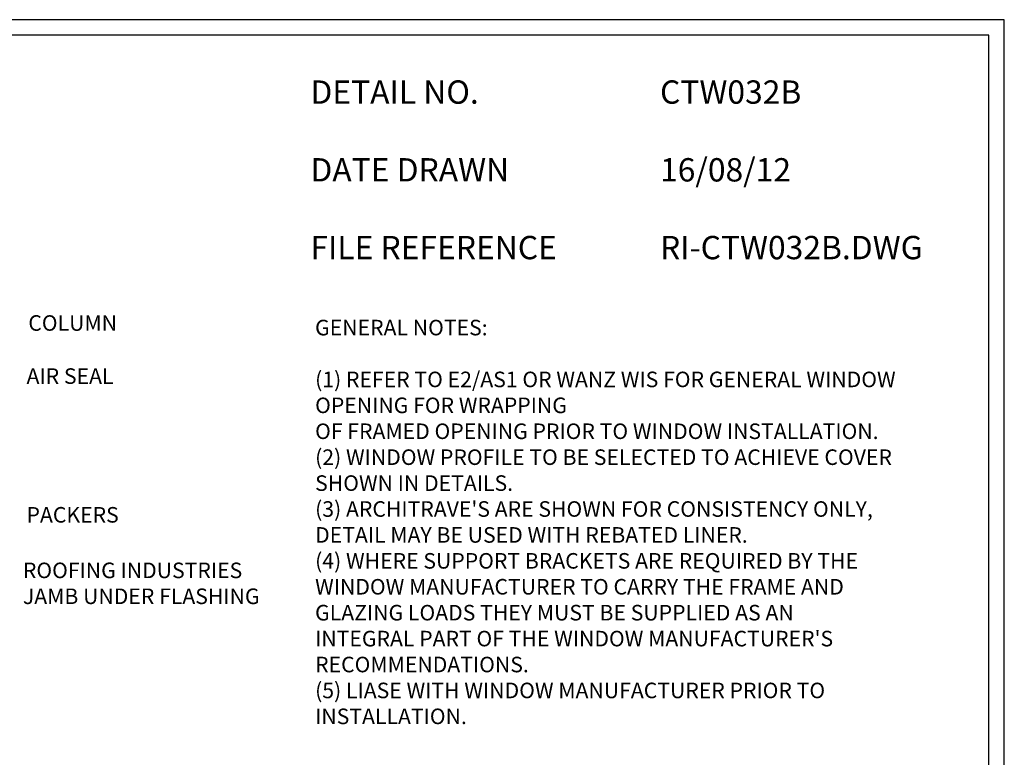
# Model space of a CAD drawing. Units: millimetres. Extents: x 0 to 1326, y -965 to 0.
# Drawn here: x 693 to 1326, y -474 to 0 of the extents above; entities that cross this region are included whole.
import ezdxf

# ---------------------------------------------------------------- set-up
doc = ezdxf.new("R2010")
doc.units = ezdxf.units.MM
doc.header["$LTSCALE"] = 5
doc.header["$MEASUREMENT"] = 0
for name, color, linetype in [('Border', 7, 'Continuous'), ('Text1', 2, 'Continuous'), ('Text2', 7, 'Continuous')]:
    doc.layers.add(name, color=color, linetype=linetype)
doc.styles.add('STYLUS', font='stylu.ttf')

msp = doc.modelspace()

# ---------------------------------------------------------------- linework, layer by layer
at = {"layer": 'Border'}
msp.add_lwpolyline([(10, -955), (1315.5, -955), (1315.5, -10), (10, -10)], close=True, dxfattribs=at)
at = {"layer": 'DEFPOINTS'}
msp.add_lwpolyline([(0, -965), (1325.5, -965), (1325.5, 0), (0, 0)], close=True, dxfattribs=at)

# ---------------------------------------------------------------- texts
at = {"layer": 'Text1', "char_height": 15, "attachment_point": 1, "style": 'STYLUS'}
for s, insert, width in [('DETAIL NO.', (879.59, -39.05), 911.2499), ('CTW032B', (1104.26, -39.05), 911.2499), ('16/08/12', (1104.26, -89.05), 911.2499), ('DATE DRAWN', (879.59, -89.05), 911.2499), ('FILE REFERENCE', (879.59, -139.05), 911.2499), ('RI-CTW032B.DWG', (1104.26, -139.05), 568.4529)]:
    msp.add_mtext(s, dxfattribs=dict(at, insert=insert, width=width))
at = {"layer": 'Text2', "char_height": 10, "attachment_point": 4, "style": 'STYLUS'}
for s, insert in [('COLUMN', (698.29, -196.35)), ('AIR SEAL', (697.17, -230.48)), ('PACKERS', (697.14, -319.69)), ('ROOFING INDUSTRIES \\PJAMB UNDER FLASHING', (694.81, -363.74))]:
    msp.add_mtext(s, dxfattribs=dict(at, insert=insert))
at = {"layer": 'Text2', "insert": (882.6, -192.99), "char_height": 10, "width": 447.7856, "attachment_point": 1, "style": 'STYLUS'}
msp.add_mtext("GENERAL NOTES:\\P\\P(1) REFER TO E2/AS1 OR WANZ WIS FOR GENERAL WINDOW     OPENING FOR WRAPPING \\P    OF FRAMED OPENING PRIOR TO WINDOW INSTALLATION. \\P(2) WINDOW PROFILE TO BE SELECTED TO ACHIEVE COVER\\P     SHOWN IN DETAILS.\\P(3) ARCHITRAVE'S ARE SHOWN FOR CONSISTENCY ONLY,\\P     DETAIL MAY BE USED WITH REBATED LINER.\\P(4) WHERE SUPPORT BRACKETS ARE REQUIRED BY THE \\P    WINDOW MANUFACTURER TO CARRY THE FRAME AND \\P    GLAZING LOADS THEY MUST BE SUPPLIED AS AN \\P    INTEGRAL PART OF THE WINDOW MANUFACTURER'S \\P    RECOMMENDATIONS.\\P(5) LIASE WITH WINDOW MANUFACTURER PRIOR TO\\P     INSTALLATION.", dxfattribs=at)

doc.saveas('drawing.dxf')
